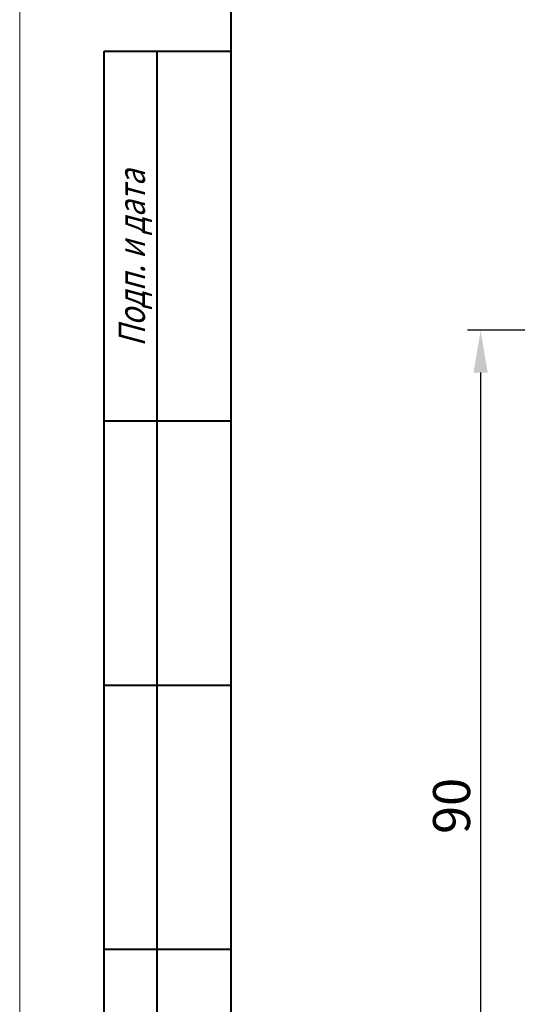
# Model space of a CAD drawing. Units: millimetres. Extents: x 1 to 642, y -2 to 295.
# Drawn here: x 1 to 48, y 58 to 151 of the extents above; entities that cross this region are included whole.
import ezdxf

# ---------------------------------------------------------------- set-up
doc = ezdxf.new("R2010")
doc.units = ezdxf.units.MM
doc.layers.add('РАЗМЕРЫ', color=7, linetype='Continuous', lineweight=25)
doc.layers.add('ФОРМАТ', color=7, linetype='Continuous')
doc.styles.add('GOST', font='GOST.shx', dxfattribs={"width": 0.8, "oblique": 15})
doc.dimstyles.new('GOST', dxfattribs={"dimscale": 0, "dimtxt": 3.5, "dimasz": 4, "dimexe": 1.25, "dimexo": 0, "dimgap": 1, "dimtad": 1, "dimrnd": 0.5, "dimtxsty": 'GOST', "dimcen": 1, "dimclrd": 256, "dimclre": 256, "dimadec": 0, "dimazin": 2, "dimtfac": 1, "dimtdec": 4, "dimtmove": 0, "dimatfit": 1, "dimfxl": 0, "dimtolj": 1, "dimtzin": 0, "dimlwd": -1, "dimarcsym": 0})

# ---------------------------------------------------------------- blocks, each defined once
blk = doc.blocks.new('*D1021')
at = {"layer": 'Defpoints', "color": 0}
for p in [(59.711, 121.358), (44.411, 31.368), (59.711, 31.368)]:
    blk.add_point(p, dxfattribs=at)
at = {"layer": 'РАЗМЕРЫ', "lineweight": -2}
for p, q in [((59.711, 121.358), (43.161, 121.358)), ((59.711, 31.368), (43.161, 31.368))]:
    blk.add_line(p, q, dxfattribs=at)
at = {"layer": 'РАЗМЕРЫ'}
blk.add_line((44.411, 117.358), (44.411, 35.368), dxfattribs=at)
for points in [[(45.078, 117.358), (43.745, 117.358), (44.411, 121.358)], [(43.745, 35.368), (45.078, 35.368), (44.411, 31.368)]]:
    blk.add_solid(points, dxfattribs=at)
at = {"layer": 'РАЗМЕРЫ', "color": 0, "ltscale": 0.5, "insert": (41.661, 76.363), "char_height": 3.5, "attachment_point": 5, "rotation": 90, "style": 'GOST'}
blk.add_mtext('\\A1;90', dxfattribs=at)

msp = doc.modelspace()

# ---------------------------------------------------------------- linework, layer by layer
at = {"layer": 'ФОРМАТ', "lineweight": 0}
msp.add_line((0.798, 294.764), (0.798, -2.236), dxfattribs=at)
at = {"layer": 'ФОРМАТ', "linetype": 'ByBlock', "lineweight": 40, "ltscale": 5}
msp.add_line((20.798, 2.764), (20.798, 289.764), dxfattribs=at)
at = {"layer": 'ФОРМАТ', "linetype": 'Continuous', "lineweight": 40}
for p, q in [((8.798, 2.764), (8.798, 147.764)), ((8.798, 147.764), (20.798, 147.764)), ((13.798, 2.764), (13.798, 147.764)), ((20.798, 112.764), (8.798, 112.764)), ((20.798, 87.764), (8.798, 87.764)), ((20.798, 62.764), (8.798, 62.764))]:
    msp.add_line(p, q, dxfattribs=at)

# ---------------------------------------------------------------- texts
at = {"layer": 'ФОРМАТ', "insert": (10.148, 119.815), "char_height": 2.5, "attachment_point": 1, "rotation": 90, "style": 'GOST'}
msp.add_mtext('{\\Q15;\\W0.8;Подп. и дата}', dxfattribs=at)

# ---------------------------------------------------------------- dimensions: what is measured, and where the dimension line sits
at = {"layer": 'РАЗМЕРЫ'}
dim = msp.add_linear_dim(base=(44.411, 31.368), p1=(59.711, 121.358), p2=(59.711, 31.368), angle=90, dimstyle='GOST', override={"dimscale": 1, "dimlfac": 1, "dimtxsty": 'GOST', "dimsah": 1, "dimtolj": 1}, dxfattribs=at)
dim.commit()
dim.dimension.update_dxf_attribs({"geometry": '*D1021', "text_midpoint": (41.661, 76.363)})

doc.saveas('drawing.dxf')
